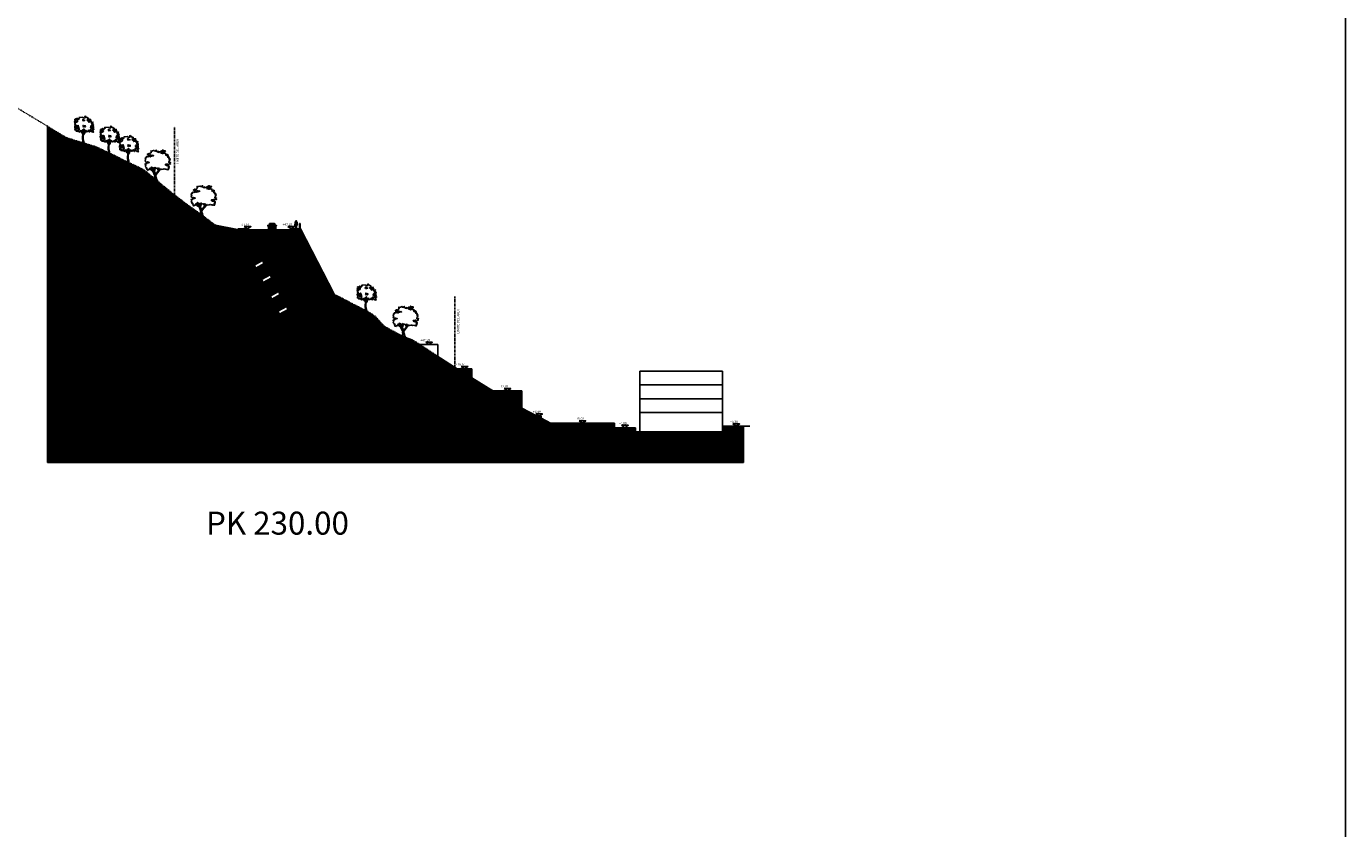
# Model space of a CAD drawing. Units: millimetres. Extents: x 552567 to 557839, y 4790570 to 4795287.
# Drawn here: x 557552 to 557839, y 4790977 to 4791152 of the extents above; entities that cross this region are included whole.
import ezdxf
from ezdxf.enums import TextEntityAlignment as Align

# ---------------------------------------------------------------- set-up
doc = ezdxf.new("R2010")
doc.units = ezdxf.units.MM
doc.header["$LTSCALE"] = 0.001
doc.header["$MEASUREMENT"] = 0
doc.header["$PDMODE"] = 1
doc.header["$PDSIZE"] = -0.1
doc.linetypes.add('Secciones$0$DASHDOT', pattern=[1, 0.5, -0.25, 0, -0.25])
doc.linetypes.add('Secciones$0$DASHED', pattern=[6, 4, -2])
doc.layers.get('0').update_dxf_attribs({"linetype": 'CONTINUOUS'})
doc.layers.get('DEFPOINTS').update_dxf_attribs({"linetype": 'CONTINUOUS'})
for name, color, linetype in [('cajetin_1', 250, 'CONTINUOUS'), ('Secciones$0$--0TIERRA', 41, 'CONTINUOUS'), ('Secciones$0$-ARBOLES', 66, 'CONTINUOUS'), ('Secciones$0$0-CASAS', 20, 'CONTINUOUS'), ('Secciones$0$0-COPA', 66, 'CONTINUOUS'), ('Secciones$0$0-TRONCO', 7, 'CONTINUOUS'), ('Secciones$0$0-vial', 6, 'CONTINUOUS'), ('Secciones$0$00-COTAS-EXT1', 14, 'CONTINUOUS'), ('Secciones$0$00-sombra', 251, 'CONTINUOUS')]:
    doc.layers.add(name, color=color, linetype=linetype)
doc.layers.get('0').freeze()
doc.styles.add('Secciones$0$ISO50', font='ISO3098', dxfattribs={"height": 5})
doc.styles.add('Secciones$0$ROMANS9', font='ROMANS9.SHX', dxfattribs={"width": 0.85})
doc.dimstyles.new('Secciones$0$JAVIER', dxfattribs={"dimtxt": 0.7, "dimasz": 0.4, "dimexe": 0, "dimexo": 0, "dimgap": 0.2, "dimtad": 1, "dimzin": 0, "dimdsep": 46, "dimtxsty": 'Secciones$0$ROMANS9', "dimcen": 0.1, "dimclrd": 8, "dimclre": 8, "dimclrt": 8, "dimadec": 0, "dimazin": 0, "dimtfac": 1, "dimtix": 1, "dimtofl": 0, "dimtmove": 2, "dimatfit": 3, "dimfxl": 1, "dimtolj": 1, "dimtzin": 0, "dimarcsym": 0})
pattern_1 = [(45, (1572.82842, 0), (-0.0883883476483, 0.0883883476483), [])]

# ---------------------------------------------------------------- blocks, each defined once
blk = doc.blocks.new('Secciones$0$03120505')
for p, q in [((-79, 0), (-61, 0)), ((-37, 37), (0, 37)), ((-37, 36), (0, 36)), ((-37, 35), (0, 35)), ((-37, 34), (0, 34)), ((-37, 32), (0, 32)), ((-36, 32), (0, 32)), ((-4, 65), (-4, 63)), ((-4, 58), (-4, 56)), ((0, 146), (0, 142)), ((37, 37), (0, 37)), ((37, 36), (0, 36)), ((37, 35), (0, 35)), ((37, 34), (0, 34)), ((36, 32), (0, 32)), ((37, 32), (0, 32)), ((4, 65), (4, 63)), ((4, 58), (4, 56)), ((79, 0), (61, 0))]:
    blk.add_line(p, q)
for points in [[(-68, 99), (-69, 99), (-73, 91), (-77, 90), (-80, 92), (-87, 93), (-95, 92), (-96, 88), (-95, 83), (-89, 81), (-80, 81), (-78, 83), (-76, 83), (-74, 83)], [(-79, 37), (-80, 42), (-82, 48), (-80, 50), (-82, 54), (-82, 65), (-79, 66)], [(-80, 57), (-82, 65)], [(-79, 0), (-80, 1), (-81, 3), (-79, 5), (-79, 43)], [(-67, 22), (-67, 23), (-72, 26), (-78, 41), (-79, 43), (-79, 46), (-78, 48), (-79, 50), (-79, 51), (-78, 53), (-80, 59), (-79, 63), (-79, 67), (-78, 72), (-75, 79), (-74, 81), (-73, 84), (-67, 102), (-60, 120), (-55, 131), (-51, 133), (-47, 134), (-46, 133), (-37, 134), (-25, 135), (-11, 135), (-2, 135), (-1, 135)], [(-79, 50), (0, 50)], [(-79, 47), (0, 47)], [(-78, 53), (0, 53)], [(-78, 48), (0, 48)], [(-78, 41), (0, 41)], [(-75, 53), (-71, 68), (-70, 70), (-66, 69), (-41, 68), (-39, 66), (0, 66)], [(-75, 53), (0, 53)], [(0, 132), (-2, 132), (-10, 132), (-23, 131), (-37, 131), (-46, 130), (-52, 129), (-55, 126), (-60, 115), (-68, 94), (-69, 90), (-68, 88), (-67, 87), (-61, 88), (-57, 87), (-47, 88), (-32, 89), (-15, 89), (0, 89)], [(-68, 88), (-69, 83), (-68, 79), (-66, 69), (-66, 53)], [(-67, 87), (-68, 83), (-67, 79), (-65, 69), (-65, 53)], [(0, 130), (-2, 130), (-10, 130), (-36, 129), (-46, 128), (-51, 127), (-53, 125), (-59, 114), (-66, 93), (-67, 90), (-67, 89), (-67, 89), (-64, 90)], [(-67, 22), (0, 22)], [(-64, 90), (-57, 90), (-44, 91), (-26, 91), (-14, 92), (-14, 92)], [(-61, 0), (-60, 1), (-58, 3), (-60, 5), (-61, 22)], [(-51, 94), (-20, 95)], [(-45, 88), (-44, 85), (-39, 71)], [(-39, 96), (-41, 98), (-42, 108), (-41, 110), (-38, 111), (-18, 111), (-15, 110), (-14, 108), (-14, 97), (-16, 95), (-18, 95)], [(-42, 68), (-38, 57), (-38, 53)], [(-39, 65), (-4, 65)], [(-39, 65), (-39, 65), (-38, 63)], [(-39, 63), (-4, 63)], [(-38, 61), (-4, 61)], [(-38, 61), (-37, 60)], [(0, 38), (-34, 38), (-37, 37), (-38, 36), (-37, 29), (-37, 27), (-35, 27), (0, 27)], [(-38, 36), (-36, 31), (-34, 29), (0, 29)], [(-37, 60), (-4, 60)], [(-37, 22), (-34, 17), (-33, 13), (-31, 12), (-22, 12), (-20, 13), (0, 13)], [(-36, 58), (-4, 58)], [(-36, 58), (-35, 56)], [(-35, 56), (-4, 56)], [(-24, 41), (-24, 44), (-23, 45), (-23, 45), (0, 45)], [(-17, 95), (-10, 95), (-9, 93), (-8, 92)], [(-13, 86), (-12, 88)], [(0, 125), (-5, 125), (-9, 119), (-8, 118), (0, 118)], [(-7, 92), (0, 91)], [(0, 134), (-1, 134), (-1, 136), (-1, 137), (0, 141), (0, 141), (0, 142)], [(0, 129), (-1, 129), (-1, 127), (-1, 126), (0, 123), (0, 122), (0, 121)], [(0, 134), (1, 134), (1, 136), (1, 137), (0, 141), (0, 141), (0, 142)], [(0, 132), (2, 132), (10, 132), (23, 131), (37, 131), (46, 130), (52, 129), (55, 126), (60, 115), (68, 94), (69, 90), (68, 88), (67, 87), (61, 88), (57, 87), (55, 87)], [(0, 130), (2, 130), (10, 130), (36, 129), (46, 128), (51, 127), (53, 125), (59, 114), (66, 93), (67, 90), (67, 89), (67, 89), (64, 90)], [(0, 129), (1, 129), (1, 127), (1, 126), (0, 123), (0, 122), (0, 121)], [(0, 125), (5, 125), (9, 119), (8, 118), (0, 118)], [(1, 91), (0, 91)], [(48, 88), (47, 88), (32, 89), (15, 89), (0, 89)], [(75, 53), (71, 68), (70, 70), (66, 69), (41, 68), (39, 66), (0, 66)], [(75, 53), (0, 53)], [(78, 53), (0, 53)], [(79, 50), (0, 50)], [(78, 48), (0, 48)], [(79, 47), (0, 47)], [(24, 41), (24, 44), (23, 45), (23, 45), (0, 45)], [(78, 41), (0, 41)], [(0, 38), (34, 38), (37, 37), (38, 36), (37, 29), (37, 27), (35, 27), (0, 27)], [(38, 36), (36, 31), (34, 29), (0, 29)], [(67, 22), (0, 22)], [(37, 22), (34, 17), (33, 13), (31, 12), (23, 12), (20, 13), (0, 13)], [(67, 22), (67, 23), (72, 26), (78, 41), (79, 43), (79, 46), (78, 48), (79, 50), (79, 51), (78, 53), (80, 59), (79, 63), (79, 67), (78, 72), (75, 79), (74, 81), (73, 84), (67, 102), (60, 120), (55, 131), (51, 133), (47, 134), (46, 133), (37, 134), (25, 135), (11, 135), (2, 135), (1, 135)], [(3, 58), (3, 60), (3, 62), (3, 63)], [(39, 65), (4, 65)], [(39, 63), (4, 63)], [(38, 61), (4, 61)], [(37, 60), (4, 60)], [(36, 58), (4, 58)], [(35, 56), (4, 56)], [(5, 93), (35, 93)], [(8, 91), (8, 91)], [(15, 95), (10, 95), (9, 93)], [(13, 86), (13, 88)], [(17, 96), (16, 103), (16, 108), (17, 110), (20, 110), (39, 110), (40, 110), (42, 108), (44, 100), (43, 97)], [(38, 91), (27, 91), (20, 91)], [(36, 58), (35, 56)], [(38, 61), (37, 60)], [(42, 68), (38, 57), (38, 53)], [(45, 88), (45, 85), (39, 71)], [(39, 65), (39, 65), (39, 63)], [(64, 90), (57, 90), (45, 91)], [(61, 0), (60, 1), (58, 3), (61, 5), (61, 22)], [(67, 87), (68, 83), (67, 79), (65, 69), (65, 53)], [(68, 88), (69, 83), (68, 79), (66, 69), (66, 53)], [(68, 99), (69, 99), (73, 91), (77, 90), (80, 92), (87, 93), (95, 92), (96, 88), (95, 83), (89, 81), (80, 81), (78, 83), (76, 83), (74, 83)], [(79, 37), (80, 42), (82, 48), (81, 50), (82, 54), (82, 65), (79, 66)], [(79, 0), (80, 1), (81, 3), (79, 5), (79, 43)], [(80, 57), (82, 65)]]:
    blk.add_lwpolyline(points)
for points in [[(-4, 88), (-20, 94), (-55, 93), (-54, 94), (-34, 97), (-26, 96), (-8, 92), (-2, 90), (0, 88)], [(-3, 63), (-1, 62), (0, 63), (-1, 64), (1, 65), (2, 64), (3, 62), (2, 60), (3, 58), (3, 56), (3, 56), (2, 56), (2, 57), (1, 58), (-1, 57), (-1, 55), (-2, 56), (-2, 57), (-1, 57), (0, 60), (-1, 60), (-3, 59), (-3, 60), (-2, 61), (-2, 62), (-3, 62), (-3, 64)], [(51, 87), (36, 92), (1, 91), (1, 92), (22, 95), (30, 95), (48, 90), (54, 88), (56, 87)]]:
    blk.add_lwpolyline(points, close=True)
for radius, start, end in [(22.9, 33.5456, 135.0339), (20.5, 37.1465, 124.6757)]:
    blk.add_arc((31, 78), radius, start, end)
blk = doc.blocks.new('*D222')
at = {"layer": 'DEFPOINTS', "color": 0}
for p in [(557603.71, 4791106.82), (557609.71, 4791106.81), (557609.71, 4791100.72)]:
    blk.add_point(p, dxfattribs=at)
at = {"layer": 'Secciones$0$00-COTAS-EXT1', "color": 8, "lineweight": -2}
for p, q in [((557603.71, 4791106.82), (557603.71, 4791100.72)), ((557609.71, 4791106.81), (557609.71, 4791100.72)), ((557604.11, 4791100.72), (557609.31, 4791100.72))]:
    blk.add_line(p, q, dxfattribs=at)
at = {"layer": 'Secciones$0$00-COTAS-EXT1', "color": 8}
for points in [[(557604.11, 4791100.79), (557604.11, 4791100.66), (557603.71, 4791100.72)], [(557609.31, 4791100.79), (557609.31, 4791100.66), (557609.71, 4791100.72)]]:
    blk.add_solid(points, dxfattribs=at)
at = {"layer": 'Secciones$0$00-COTAS-EXT1', "color": 8, "insert": (557606.71, 4791101.27), "char_height": 0.7, "attachment_point": 5, "style": 'Secciones$0$ROMANS9'}
blk.add_mtext('\\A1;6.00', dxfattribs=at)
blk = doc.blocks.new('*D223')
at = {"layer": 'DEFPOINTS', "color": 0}
for p in [(557598.21, 4791106.97), (557603.71, 4791106.97), (557603.71, 4791100.72)]:
    blk.add_point(p, dxfattribs=at)
at = {"layer": 'Secciones$0$00-COTAS-EXT1', "color": 8, "lineweight": -2}
for p, q in [((557598.21, 4791106.97), (557598.21, 4791100.72)), ((557603.71, 4791106.97), (557603.71, 4791100.72)), ((557598.61, 4791100.72), (557603.31, 4791100.72))]:
    blk.add_line(p, q, dxfattribs=at)
at = {"layer": 'Secciones$0$00-COTAS-EXT1', "color": 8}
for points in [[(557598.61, 4791100.79), (557598.61, 4791100.66), (557598.21, 4791100.72)], [(557603.31, 4791100.79), (557603.31, 4791100.66), (557603.71, 4791100.72)]]:
    blk.add_solid(points, dxfattribs=at)
at = {"layer": 'Secciones$0$00-COTAS-EXT1', "color": 8, "insert": (557600.96, 4791101.27), "char_height": 0.7, "attachment_point": 5, "style": 'Secciones$0$ROMANS9'}
blk.add_mtext('\\A1;5.50', dxfattribs=at)
blk = doc.blocks.new('*D224')
at = {"layer": 'DEFPOINTS', "color": 0}
for p in [(557609.71, 4791106.82), (557611.71, 4791106.97), (557611.71, 4791100.72)]:
    blk.add_point(p, dxfattribs=at)
at = {"layer": 'Secciones$0$00-COTAS-EXT1', "color": 8, "lineweight": -2}
for p, q in [((557609.71, 4791106.82), (557609.71, 4791100.72)), ((557611.71, 4791106.97), (557611.71, 4791100.72)), ((557609.31, 4791100.72), (557608.91, 4791100.72)), ((557612.11, 4791100.72), (557612.51, 4791100.72))]:
    blk.add_line(p, q, dxfattribs=at)
at = {"layer": 'Secciones$0$00-COTAS-EXT1', "color": 8}
for points in [[(557609.31, 4791100.79), (557609.31, 4791100.66), (557609.71, 4791100.72)], [(557612.11, 4791100.79), (557612.11, 4791100.66), (557611.71, 4791100.72)]]:
    blk.add_solid(points, dxfattribs=at)
at = {"layer": 'Secciones$0$00-COTAS-EXT1', "color": 8, "insert": (557610.71, 4791101.27), "char_height": 0.7, "attachment_point": 5, "style": 'Secciones$0$ROMANS9'}
blk.add_mtext('\\A1;2.00', dxfattribs=at)
blk = doc.blocks.new('Secciones$0$Arb002a')
at = {"layer": 'Secciones$0$0-COPA'}
for points in [[(194, 555), (215, 549), (244, 570), (251, 517), (254, 498), (269, 501), (274, 486), (292, 509), (292, 578), (312, 599), (297, 613), (356, 623), (354, 613), (319, 578), (350, 508), (367, 502), (378, 484), (391, 501), (419, 503), (413, 477), (442, 485), (431, 514), (417, 579), (428, 596), (456, 594), (453, 617), (463, 624), (447, 634), (424, 627), (431, 613), (390, 613), (379, 625), (363, 627), (366, 637), (380, 650), (359, 676), (383, 701), (403, 690), (403, 663), (445, 670), (437, 692), (436, 719), (426, 747), (377, 722), (340, 687), (304, 699), (338, 725), (318, 743), (344, 761), (372, 745), (384, 751), (370, 766), (392, 781), (432, 767), (438, 817), (419, 812), (417, 793), (363, 811), (415, 837), (419, 863), (353, 863), (421, 920), (363, 908), (362, 893), (333, 906), (342, 960), (236, 914), (243, 942), (294, 965), (347, 975), (297, 1009), (325, 1038), (267, 1033), (283, 1008), (218, 1005), (208, 961), (202, 996), (162, 1012), (226, 1042), (220, 1099), (173, 1094), (172, 1128), (112, 1140), (98, 1175), (69, 1169), (78, 1110), (32, 1099), (19, 1119), (-1, 1109), (-40, 1136), (-132, 1128), (-185, 1128), (-174, 1076), (-225, 1031), (-267, 1027), (-257, 1085), (-287, 1079), (-287, 1027), (-306, 1011), (-339, 1064), (-345, 1042), (-339, 1026), (-371, 1043), (-359, 998), (-353, 994), (-381, 953), (-317, 926), (-288, 965), (-245, 975), (-281, 921), (-339, 908), (-388, 919), (-361, 889), (-335, 892), (-373, 851), (-370, 818), (-337, 812), (-377, 723), (-371, 666), (-338, 651), (-361, 608), (-365, 568), (-301, 578), (-260, 552), (-315, 529), (-250, 518), (-232, 548), (-197, 547), (-204, 509), (-175, 490), (-133, 519), (-137, 537), (-94, 552), (-60, 527)], [(-66, 578), (-32, 567), (-16, 586), (1, 581), (13, 620), (30, 616), (42, 552), (65, 523), (81, 550), (116, 557), (123, 536), (138, 488), (165, 516), (200, 508), (179, 555)], [(22, 1053), (-8, 1031), (-14, 1046), (-27, 1024), (-15, 988), (11, 981), (22, 1003), (55, 986), (80, 1020)]]:
    blk.add_lwpolyline(points, dxfattribs=at)
for points in [[(-311, 758), (-324, 726), (-339, 688), (-289, 641), (-269, 652), (-288, 674), (-246, 655), (-253, 679), (-295, 697), (-256, 696), (-221, 634), (-203, 567), (-177, 619), (-205, 717), (-229, 787), (-227, 725), (-236, 692), (-257, 731), (-250, 758), (-302, 768), (-326, 770)], [(57, 746), (32, 764), (-12, 776), (17, 765), (-19, 724), (5, 714), (49, 730), (46, 739), (73, 707), (87, 727), (80, 765)]]:
    blk.add_lwpolyline(points, close=True, dxfattribs=at)
at = {"layer": 'Secciones$0$0-TRONCO'}
for points in [[(-48, 570), (-1, 491), (-7, 580)], [(29, 618), (29, 523), (-7, 448), (-7, 374), (39, 438), (49, 543)], [(2, 574), (13, 532), (16, 618)], [(-121, 543), (-85, 478), (-37, 428), (-20, 343), (-30, 289), (-15, 5)], [(-112, 545), (-70, 487), (-55, 483), (-50, 546)], [(-44, 533), (-42, 468), (-20, 432), (-13, 432), (-16, 491), (-57, 559)], [(124, 540), (58, 467), (55, 424), (-1, 351), (-2, 199), (23, 74), (29, 5)], [(62, 533), (55, 484), (108, 544)]]:
    blk.add_lwpolyline(points, dxfattribs=at)
blk = doc.blocks.new('Secciones$0$ARB007A')
at = {"layer": 'Secciones$0$0-COPA'}
blk.add_lwpolyline([(-298, 468), (-289, 510), (-256, 539), (-235, 571), (-209, 545), (-182, 564), (-175, 617), (-146, 566), (-122, 585), (-101, 548), (-75, 567), (-54, 571), (-21, 593), (-9, 563), (24, 565), (52, 546), (78, 556), (108, 540), (147, 562), (162, 520), (202, 500), (231, 533), (261, 503), (326, 519), (368, 529), (410, 512), (464, 517), (492, 495), (527, 506), (552, 491), (580, 549), (544, 564), (597, 590), (570, 599), (553, 623), (562, 644), (602, 639), (565, 662), (503, 672), (458, 678), (461, 708), (426, 697), (434, 733), (501, 731), (520, 714), (530, 748), (564, 724), (610, 744), (650, 747), (619, 773), (653, 809), (630, 820), (608, 809), (566, 823), (600, 839), (583, 856), (602, 884), (628, 908), (591, 918), (608, 935), (637, 943), (589, 957), (590, 971), (623, 993), (615, 1002), (576, 992), (573, 1029), (566, 1062), (532, 1033), (535, 1061), (497, 1084), (500, 1112), (540, 1102), (556, 1123), (516, 1140), (514, 1161), (468, 1128), (441, 1119), (459, 1152), (447, 1172), (452, 1196), (422, 1181), (407, 1198), (392, 1232), (375, 1212), (358, 1225), (347, 1200), (323, 1212), (314, 1185), (280, 1225), (240, 1207), (237, 1232), (294, 1248), (315, 1240), (333, 1253), (346, 1286), (396, 1291), (425, 1288), (417, 1321), (394, 1303), (377, 1323), (349, 1312), (314, 1352), (306, 1319), (270, 1305), (284, 1286), (258, 1294), (230, 1310), (223, 1272), (203, 1258), (179, 1275), (145, 1241), (131, 1291), (80, 1261), (64, 1297), (23, 1296), (43, 1341), (9, 1322), (-31, 1296), (-65, 1335), (-83, 1325), (-131, 1307), (-175, 1290), (-196, 1319), (-197, 1278), (-189, 1237), (-228, 1211), (-244, 1177), (-300, 1195), (-359, 1153), (-326, 1146), (-298, 1121), (-255, 1124), (-205, 1129), (-144, 1105), (-107, 1121), (-83, 1100), (-160, 1082), (-214, 1081), (-234, 1051), (-257, 1080), (-281, 1055), (-336, 1085), (-365, 1051), (-403, 1062), (-390, 1020), (-434, 1023), (-433, 974), (-451, 938), (-425, 928), (-449, 888), (-437, 840), (-404, 821), (-348, 832), (-314, 817), (-274, 806), (-323, 793), (-357, 787), (-386, 778), (-391, 745), (-437, 756), (-452, 717), (-422, 682), (-451, 653), (-430, 619), (-407, 601), (-419, 570), (-369, 567), (-388, 524), (-357, 468), (-341, 487), (-328, 486)], close=True, dxfattribs=at)
at = {"layer": 'Secciones$0$0-TRONCO'}
for points in [[(-235, 571), (-189, 496), (-160, 483), (-148, 467), (-133, 475), (-157, 585)], [(-248, 551), (-203, 490), (-168, 460), (-130, 459), (-112, 428), (-36, 233), (-43, 193), (-27, 139), (-32, 54), (-64, 2)], [(-141, 570), (-66, 406), (-54, 493), (-75, 567)], [(-57, 571), (-50, 537), (-12, 570)], [(3, 564), (-29, 496), (-43, 394), (8, 312), (116, 425), (119, 474), (97, 522), (95, 546)], [(206, 504), (31, 283), (16, 244), (30, 157), (40, 139), (39, 90), (87, 2)], [(122, 548), (153, 471), (180, 511)]]:
    blk.add_lwpolyline(points, dxfattribs=at)
blk = doc.blocks.new('Secciones')
at = {"layer": 'Secciones$0$--0TIERRA'}
h = blk.add_hatch(dxfattribs=at)
h.set_pattern_fill('ANSI31', color=256, style=0)
h.set_pattern_definition(pattern_1)
h.paths.add_polyline_path([(557592.404, 4791108.994), (557591.926, 4791109.364), (557590.587, 4791110.364), (557589.203, 4791111.364), (557587.814, 4791112.364), (557586.419, 4791113.364), (557585.144, 4791114.364), (557583.808, 4791115.364), (557577.752, 4791120.364), (557567.449, 4791125.364), (557564.108, 4791126.364), (557560.894, 4791127.364), (557559.193, 4791128.364), (557557.552, 4791129.364), (557556.683, 4791129.893), (557556.683, 4791056.791), (557592.404, 4791056.791)])
h = blk.add_hatch(dxfattribs=at)
h.set_pattern_fill('ANSI31', color=256, style=0)
h.set_pattern_definition(pattern_1)
h.paths.add_polyline_path([(557630.045, 4791086.361), (557629.042, 4791087.364), (557628.197, 4791088.364), (557626.799, 4791089.364), (557624.867, 4791090.364), (557622.926, 4791091.364), (557620.985, 4791092.364), (557619.044, 4791093.364), (557617.103, 4791094.364), (557616.579, 4791094.634), (557608.83, 4791090.374), (557609.016, 4791090.037), (557607.161, 4791089.017), (557606.789, 4791089.693), (557608.644, 4791090.712), (557608.83, 4791090.374), (557616.579, 4791094.634), (557615.162, 4791095.364), (557613.221, 4791096.364), (557612.644, 4791096.661), (557607.143, 4791093.638), (557607.329, 4791093.3), (557605.474, 4791092.28), (557605.103, 4791092.956), (557606.958, 4791093.976), (557607.143, 4791093.638), (557612.644, 4791096.661), (557611.28, 4791097.364), (557609.329, 4791098.364), (557608.263, 4791098.893), (557605.276, 4791097.251), (557605.462, 4791096.913), (557603.607, 4791095.893), (557603.236, 4791096.569), (557605.091, 4791097.588), (557605.276, 4791097.251), (557608.263, 4791098.893), (557607.313, 4791099.364), (557606.71, 4791099.668), (557605.33, 4791100.364), (557604.332, 4791100.772), (557603.65, 4791100.397), (557603.836, 4791100.06), (557601.981, 4791099.04), (557601.61, 4791099.716), (557603.464, 4791100.735), (557603.65, 4791100.397), (557604.332, 4791100.772), (557602.883, 4791101.364), (557601.407, 4791102.364), (557599.721, 4791103.364), (557598.326, 4791104.364), (557597.062, 4791105.364), (557595.789, 4791106.364), (557594.508, 4791107.364), (557593.22, 4791108.364), (557592.404, 4791108.994), (557592.404, 4791056.791), (557630.045, 4791056.791)])
h.paths.add_polyline_path([(557612.808, 4791105.431), (557611.711, 4791107.554), (557609.711, 4791107.554), (557609.711, 4791107.404), (557600.211, 4791107.404), (557600.211, 4791107.554), (557600.21, 4791107.554), (557598.211, 4791107.554), (557598.003, 4791107.416), (557593.22, 4791108.364), (557594.508, 4791107.364), (557595.789, 4791106.364), (557597.062, 4791105.364), (557598.326, 4791104.364), (557599.721, 4791103.364), (557601.407, 4791102.364), (557602.883, 4791101.364), (557604.332, 4791100.772)], flags=17)
h.paths.add_polyline_path([(557612.808, 4791105.431), (557604.332, 4791100.772), (557605.33, 4791100.364), (557606.71, 4791099.668), (557607.313, 4791099.364), (557608.263, 4791098.893), (557614.434, 4791102.285)], flags=17)
h.paths.add_polyline_path([(557614.434, 4791102.285), (557608.263, 4791098.893), (557609.329, 4791098.364), (557611.28, 4791097.364), (557612.644, 4791096.661), (557616.301, 4791098.672)], flags=17)
h.paths.add_polyline_path([(557616.301, 4791098.672), (557612.644, 4791096.661), (557613.221, 4791096.364), (557615.162, 4791095.364), (557616.579, 4791094.634), (557617.987, 4791095.408)], flags=17)
h.paths.add_polyline_path([(557617.987, 4791095.408), (557616.579, 4791094.634), (557617.103, 4791094.364), (557619.044, 4791093.364)], flags=17)
h.paths.add_polyline_path([(557599.879, 4791101.798), (557602.042, 4791101.798), (557602.042, 4791100.748), (557599.879, 4791100.748)], flags=24)
h.paths.add_polyline_path([(557605.629, 4791101.798), (557607.792, 4791101.798), (557607.792, 4791100.748), (557605.629, 4791100.748)], flags=24)
h.paths.add_polyline_path([(557609.628, 4791101.798), (557611.791, 4791101.798), (557611.791, 4791100.748), (557609.628, 4791100.748)], flags=24)
h = blk.add_hatch(dxfattribs=at)
h.set_pattern_fill('ANSI31', color=256, style=0)
h.set_pattern_definition(pattern_1)
h.paths.add_polyline_path([(557660.229, 4791068.364), (557651.934, 4791073.364), (557643.864, 4791078.364), (557642.355, 4791079.364), (557640.846, 4791080.364), (557639.337, 4791081.364), (557637.828, 4791082.364), (557636.14, 4791083.364), (557633.791, 4791084.364), (557631.815, 4791085.364), (557630.045, 4791086.362), (557630.045, 4791056.791), (557708.068, 4791056.791), (557708.068, 4791064.664), (557703.521, 4791064.664), (557703.521, 4791063.464), (557685.521, 4791063.464), (557684.571, 4791063.464), (557684.571, 4791064.364), (557679.971, 4791064.364), (557679.971, 4791065.364), (557666.094, 4791065.364), (557664.071, 4791066.399)])
h = blk.add_hatch(dxfattribs=at)
h.set_pattern_fill('ANSI31', color=256, style=0)
h.set_pattern_definition(pattern_1)
h.paths.add_polyline_path([(557649.011, 4791077.174), (557645.785, 4791077.174), (557649.011, 4791075.175)])
h.paths.add_polyline_path([(557659.871, 4791072.384), (557653.56, 4791072.384), (557659.871, 4791068.58)])
h.paths.add_polyline_path([(557664.071, 4791066.854), (557663.181, 4791066.854), (557664.071, 4791066.399)])
at = {"layer": 'Secciones$0$00-sombra'}
blk.add_hatch(color=256, dxfattribs=at).paths.add_polyline_path([(557610.604, 4791108.438), (557610.604, 4791108.388), (557610.611, 4791108.319), (557610.608, 4791108.298), (557610.611, 4791108.285), (557610.616, 4791108.28), (557610.618, 4791108.282), (557610.626, 4791108.22), (557610.648, 4791108.114), (557610.653, 4791108.015), (557610.658, 4791107.985), (557610.681, 4791107.924), (557610.706, 4791107.848), (557610.711, 4791107.819), (557610.712, 4791107.797), (557610.71, 4791107.794), (557610.706, 4791107.779), (557610.706, 4791107.74), (557610.705, 4791107.724), (557610.703, 4791107.722), (557610.699, 4791107.714), (557610.699, 4791107.683), (557610.693, 4791107.633), (557610.704, 4791107.629), (557610.718, 4791107.629), (557610.717, 4791107.614), (557610.713, 4791107.61), (557610.711, 4791107.598), (557610.703, 4791107.568), (557610.7, 4791107.554), (557610.71, 4791107.548), (557610.731, 4791107.546), (557610.76, 4791107.544), (557610.782, 4791107.546), (557610.788, 4791107.56), (557610.788, 4791107.575), (557610.792, 4791107.606), (557610.797, 4791107.626), (557610.797, 4791107.648), (557610.796, 4791107.652), (557610.794, 4791107.656), (557610.806, 4791107.738), (557610.82, 4791107.786), (557610.843, 4791107.876), (557610.86, 4791107.952), (557610.868, 4791108.022), (557610.865, 4791108.099), (557610.87, 4791108.163), (557610.908, 4791108.31), (557610.925, 4791108.316), (557610.948, 4791108.322), (557610.96, 4791108.331), (557610.968, 4791108.344), (557610.953, 4791108.457), (557611.04, 4791108.459), (557611.016, 4791108.585), (557610.993, 4791108.718), (557610.972, 4791108.897), (557610.968, 4791108.992), (557610.964, 4791109.011), (557610.945, 4791109.054), (557610.944, 4791109.061), (557610.931, 4791109.075), (557610.923, 4791109.077), (557610.908, 4791109.087), (557610.884, 4791109.095), (557610.865, 4791109.096), (557610.851, 4791109.092), (557610.834, 4791109.081), (557610.826, 4791109.07), (557610.817, 4791109.061), (557610.805, 4791109.067), (557610.802, 4791109.079), (557610.805, 4791109.081), (557610.814, 4791109.081), (557610.826, 4791109.081), (557610.831, 4791109.086), (557610.831, 4791109.092), (557610.832, 4791109.099), (557610.838, 4791109.117), (557610.842, 4791109.127), (557610.851, 4791109.144), (557610.855, 4791109.161), (557610.864, 4791109.167), (557610.873, 4791109.178), (557610.878, 4791109.192), (557610.88, 4791109.209), (557610.88, 4791109.225), (557610.875, 4791109.242), (557610.863, 4791109.256), (557610.861, 4791109.264), (557610.854, 4791109.267), (557610.843, 4791109.27), (557610.838, 4791109.278), (557610.812, 4791109.3), (557610.784, 4791109.315), (557610.766, 4791109.321), (557610.749, 4791109.319), (557610.729, 4791109.307), (557610.695, 4791109.277), (557610.674, 4791109.248), (557610.665, 4791109.228), (557610.66, 4791109.201), (557610.656, 4791109.196), (557610.65, 4791109.19), (557610.644, 4791109.184), (557610.641, 4791109.186), (557610.638, 4791109.186), (557610.634, 4791109.181), (557610.634, 4791109.173), (557610.636, 4791109.167), (557610.639, 4791109.158), (557610.638, 4791109.146), (557610.642, 4791109.14), (557610.653, 4791109.125), (557610.659, 4791109.119), (557610.662, 4791109.115), (557610.667, 4791109.104), (557610.673, 4791109.1), (557610.686, 4791109.097), (557610.697, 4791109.1), (557610.701, 4791109.099), (557610.693, 4791109.062), (557610.688, 4791109.057), (557610.66, 4791109.034), (557610.637, 4791109.023), (557610.617, 4791109.013), (557610.592, 4791109.003), (557610.574, 4791108.988), (557610.566, 4791108.982), (557610.56, 4791108.971), (557610.558, 4791108.942), (557610.557, 4791108.904), (557610.559, 4791108.863), (557610.564, 4791108.828), (557610.55, 4791108.713), (557610.545, 4791108.696), (557610.536, 4791108.679), (557610.529, 4791108.644), (557610.521, 4791108.556), (557610.515, 4791108.459), (557610.502, 4791108.415), (557610.49, 4791108.383), (557610.487, 4791108.362), (557610.495, 4791108.339), (557610.502, 4791108.33), (557610.52, 4791108.314), (557610.53, 4791108.305), (557610.54, 4791108.302), (557610.546, 4791108.305), (557610.546, 4791108.312), (557610.54, 4791108.321), (557610.528, 4791108.333), (557610.521, 4791108.339), (557610.527, 4791108.345), (557610.529, 4791108.363), (557610.537, 4791108.385), (557610.546, 4791108.407), (557610.543, 4791108.423), (557610.544, 4791108.444), (557610.552, 4791108.476), (557610.576, 4791108.537), (557610.597, 4791108.598), (557610.609, 4791108.648), (557610.613, 4791108.671), (557610.612, 4791108.696), (557610.617, 4791108.728), (557610.63, 4791108.793), (557610.633, 4791108.726), (557610.629, 4791108.681), (557610.619, 4791108.625), (557610.61, 4791108.556)])
at = {"color": 1, "linetype": 'Continuous'}
for p, q in [((557606.71, 4791107.529), (557606.71, 4791107.295)), ((557606.71, 4791107.364), (557606.71, 4791107.404))]:
    blk.add_line(p, q, dxfattribs=at)
at = {"color": 7, "linetype": 'Secciones$0$DASHED', "flags": 128}
blk.add_lwpolyline([(557503.21, 4791148.129), (557515.632, 4791145.364), (557519.146, 4791144.364), (557521.896, 4791143.364), (557525.219, 4791142.364), (557529.079, 4791141.364), (557532.856, 4791140.364), (557536.632, 4791139.364), (557540.407, 4791138.364), (557543.83, 4791137.364), (557545.72, 4791136.364), (557547.586, 4791135.364), (557549.252, 4791134.364), (557550.918, 4791133.364), (557552.584, 4791132.364), (557554.249, 4791131.364), (557555.91, 4791130.364), (557557.552, 4791129.364), (557559.193, 4791128.364), (557560.894, 4791127.364), (557564.108, 4791126.364), (557567.449, 4791125.364), (557577.752, 4791120.364), (557583.808, 4791115.364), (557585.144, 4791114.364), (557586.419, 4791113.364), (557587.814, 4791112.364), (557589.203, 4791111.364), (557590.587, 4791110.364), (557591.926, 4791109.364), (557593.22, 4791108.364), (557594.508, 4791107.364), (557595.789, 4791106.364), (557597.062, 4791105.364), (557598.326, 4791104.364), (557599.721, 4791103.364), (557601.407, 4791102.364), (557602.883, 4791101.364), (557605.33, 4791100.364), (557606.71, 4791099.668), (557607.313, 4791099.364), (557609.329, 4791098.364), (557611.28, 4791097.364), (557613.221, 4791096.364), (557615.162, 4791095.364), (557617.103, 4791094.364), (557619.044, 4791093.364), (557620.985, 4791092.364), (557622.926, 4791091.364), (557624.867, 4791090.364), (557626.799, 4791089.364), (557628.197, 4791088.364), (557629.042, 4791087.364), (557630.042, 4791086.364), (557631.815, 4791085.364), (557633.791, 4791084.364), (557636.14, 4791083.364), (557637.828, 4791082.364), (557639.337, 4791081.364), (557640.846, 4791080.364), (557642.355, 4791079.364), (557643.864, 4791078.364), (557651.934, 4791073.364), (557660.229, 4791068.364), (557675.868, 4791060.364)], dxfattribs=at)
at = {"layer": 'Secciones$0$--0TIERRA'}
for p, q in [((557556.683, 4791056.791), (557556.683, 4791129.893)), ((557708.068, 4791064.664), (557708.068, 4791056.791)), ((557708.068, 4791056.791), (557556.683, 4791056.791))]:
    blk.add_line(p, q, dxfattribs=at)
at = {"layer": 'Secciones$0$0-CASAS', "color": 5, "linetype": 'Secciones$0$DASHDOT'}
for p, q in [((557584.31, 4791104.341), (557584.31, 4791129.786)), ((557645.311, 4791067.417), (557645.311, 4791092.862))]:
    blk.add_line(p, q, dxfattribs=at)
at = {"layer": 'Secciones$0$0-CASAS'}
for p, q in [((557598.003, 4791107.416), (557593.22, 4791108.364)), ((557598.211, 4791107.554), (557598.003, 4791107.416)), ((557611.711, 4791107.554), (557619.044, 4791093.364)), ((557637.71, 4791082.434), (557641.611, 4791082.434)), ((557641.611, 4791082.434), (557641.611, 4791079.857)), ((557641.611, 4791079.857), (557645.785, 4791077.174)), ((557645.785, 4791077.174), (557649.011, 4791077.174)), ((557649.011, 4791077.174), (557649.011, 4791075.175)), ((557685.521, 4791076.664), (557685.521, 4791063.464)), ((557685.521, 4791076.664), (557703.521, 4791076.664)), ((557703.521, 4791076.664), (557703.521, 4791063.464)), ((557649.011, 4791075.175), (557653.56, 4791072.384)), ((557685.521, 4791073.664), (557703.521, 4791073.664)), ((557653.56, 4791072.384), (557659.871, 4791072.384)), ((557659.871, 4791072.384), (557659.871, 4791068.58)), ((557659.871, 4791068.58), (557663.181, 4791066.854)), ((557685.521, 4791070.664), (557703.521, 4791070.664)), ((557663.181, 4791066.854), (557664.071, 4791066.854)), ((557664.071, 4791066.854), (557664.071, 4791066.399)), ((557664.071, 4791066.399), (557666.094, 4791065.364)), ((557666.094, 4791065.364), (557679.971, 4791065.364)), ((557679.971, 4791065.364), (557679.971, 4791064.364)), ((557685.521, 4791067.664), (557703.521, 4791067.664)), ((557679.971, 4791064.364), (557684.571, 4791064.364)), ((557684.571, 4791064.364), (557684.571, 4791063.464)), ((557684.571, 4791063.464), (557685.521, 4791063.464)), ((557685.521, 4791063.464), (557703.521, 4791063.464)), ((557703.521, 4791064.664), (557709.445, 4791064.664))]:
    blk.add_line(p, q, dxfattribs=at)
for points in [[(557838.989, 4791989.924), (557381.487, 4791989.924), (557381.487, 4790570.495), (557838.989, 4790570.495)], [(557599.494, 4791108.065), (557600.927, 4791108.065), (557600.21, 4791107.554)], [(557608.994, 4791108.065), (557610.427, 4791108.065), (557609.711, 4791107.554)], [(557638.944, 4791082.945), (557640.377, 4791082.945), (557639.66, 4791082.434)], [(557646.681, 4791077.685), (557648.114, 4791077.685), (557647.398, 4791077.174)], [(557655.999, 4791072.895), (557657.432, 4791072.895), (557656.715, 4791072.384)], [(557662.909, 4791067.365), (557664.343, 4791067.365), (557663.626, 4791066.854)], [(557672.316, 4791065.875), (557673.749, 4791065.875), (557673.032, 4791065.364)], [(557705.766, 4791065.175), (557707.2, 4791065.175), (557706.483, 4791064.664)], [(557681.554, 4791064.875), (557682.987, 4791064.875), (557682.271, 4791064.364)]]:
    blk.add_lwpolyline(points, close=True, dxfattribs=at)
at = {"layer": 'Secciones$0$0-vial'}
for p, q in [((557611.513, 4791108.754), (557611.613, 4791108.754)), ((557611.513, 4791108.754), (557611.513, 4791107.554)), ((557611.613, 4791108.754), (557611.613, 4791107.554)), ((557598.211, 4791107.554), (557600.211, 4791107.554)), ((557600.211, 4791107.554), (557600.211, 4791107.404)), ((557600.211, 4791107.404), (557609.711, 4791107.404)), ((557612.808, 4791105.431), (557603.694, 4791100.421)), ((557609.711, 4791107.404), (557609.711, 4791107.554)), ((557609.711, 4791107.554), (557611.711, 4791107.554)), ((557614.434, 4791102.285), (557605.306, 4791097.267)), ((557616.301, 4791098.672), (557607.158, 4791093.646)), ((557617.987, 4791095.408), (557608.83, 4791090.374))]:
    blk.add_line(p, q, dxfattribs=at)
for points in [[(557601.61, 4791099.716), (557603.464, 4791100.735), (557603.836, 4791100.06), (557601.981, 4791099.04)], [(557603.236, 4791096.569), (557605.091, 4791097.588), (557605.462, 4791096.913), (557603.607, 4791095.893)], [(557605.103, 4791092.956), (557606.958, 4791093.976), (557607.329, 4791093.3), (557605.474, 4791092.28)], [(557606.789, 4791089.693), (557608.644, 4791090.712), (557609.016, 4791090.037), (557607.161, 4791089.017)]]:
    blk.add_lwpolyline(points, close=True, dxfattribs=at)
at = {"layer": 'Secciones$0$00-sombra'}
blk.add_lwpolyline([(557610.993, 4791108.718), (557610.972, 4791108.897), (557610.968, 4791108.992), (557610.964, 4791109.011), (557610.945, 4791109.054), (557610.944, 4791109.061), (557610.931, 4791109.075), (557610.923, 4791109.077), (557610.908, 4791109.087), (557610.884, 4791109.095), (557610.865, 4791109.096), (557610.851, 4791109.092), (557610.834, 4791109.081), (557610.826, 4791109.07), (557610.817, 4791109.061), (557610.805, 4791109.067), (557610.802, 4791109.079), (557610.805, 4791109.081), (557610.814, 4791109.081), (557610.826, 4791109.081), (557610.831, 4791109.086), (557610.831, 4791109.092), (557610.832, 4791109.099), (557610.838, 4791109.117), (557610.842, 4791109.127), (557610.851, 4791109.144), (557610.855, 4791109.161), (557610.864, 4791109.167), (557610.873, 4791109.178), (557610.878, 4791109.192), (557610.88, 4791109.209), (557610.88, 4791109.225), (557610.875, 4791109.242), (557610.863, 4791109.256), (557610.861, 4791109.264), (557610.854, 4791109.267), (557610.843, 4791109.27), (557610.838, 4791109.278), (557610.812, 4791109.3), (557610.784, 4791109.315), (557610.766, 4791109.321), (557610.749, 4791109.319), (557610.729, 4791109.307), (557610.695, 4791109.277), (557610.674, 4791109.248), (557610.665, 4791109.228), (557610.66, 4791109.201), (557610.656, 4791109.196), (557610.65, 4791109.19), (557610.644, 4791109.184), (557610.641, 4791109.186), (557610.638, 4791109.186), (557610.634, 4791109.181), (557610.634, 4791109.173), (557610.636, 4791109.167), (557610.639, 4791109.158), (557610.638, 4791109.146), (557610.642, 4791109.14), (557610.653, 4791109.125), (557610.659, 4791109.119), (557610.662, 4791109.115), (557610.667, 4791109.104), (557610.673, 4791109.1), (557610.686, 4791109.097), (557610.697, 4791109.1), (557610.701, 4791109.099), (557610.693, 4791109.062), (557610.688, 4791109.057), (557610.66, 4791109.034), (557610.637, 4791109.023), (557610.617, 4791109.013), (557610.592, 4791109.003), (557610.574, 4791108.988), (557610.566, 4791108.982), (557610.56, 4791108.971), (557610.558, 4791108.942), (557610.557, 4791108.904), (557610.559, 4791108.863), (557610.564, 4791108.828), (557610.55, 4791108.713), (557610.545, 4791108.696), (557610.536, 4791108.679), (557610.529, 4791108.644), (557610.521, 4791108.556), (557610.515, 4791108.459), (557610.502, 4791108.415), (557610.49, 4791108.383), (557610.487, 4791108.362), (557610.495, 4791108.339), (557610.502, 4791108.33), (557610.52, 4791108.314), (557610.53, 4791108.305), (557610.54, 4791108.302), (557610.546, 4791108.305), (557610.546, 4791108.312), (557610.54, 4791108.321), (557610.528, 4791108.333), (557610.521, 4791108.339), (557610.527, 4791108.345), (557610.529, 4791108.363), (557610.537, 4791108.385), (557610.546, 4791108.407), (557610.543, 4791108.423), (557610.544, 4791108.444), (557610.552, 4791108.476), (557610.576, 4791108.537), (557610.597, 4791108.598), (557610.609, 4791108.648), (557610.613, 4791108.671), (557610.612, 4791108.696), (557610.617, 4791108.728), (557610.63, 4791108.793), (557610.633, 4791108.726), (557610.629, 4791108.681), (557610.619, 4791108.625), (557610.61, 4791108.556), (557610.604, 4791108.438), (557610.604, 4791108.388), (557610.611, 4791108.319), (557610.608, 4791108.298), (557610.611, 4791108.285), (557610.616, 4791108.28), (557610.618, 4791108.282), (557610.626, 4791108.22), (557610.648, 4791108.114), (557610.653, 4791108.015), (557610.658, 4791107.985), (557610.681, 4791107.924), (557610.706, 4791107.848), (557610.711, 4791107.819), (557610.712, 4791107.797), (557610.71, 4791107.794), (557610.706, 4791107.779), (557610.706, 4791107.74), (557610.705, 4791107.724), (557610.703, 4791107.722), (557610.699, 4791107.714), (557610.699, 4791107.683), (557610.693, 4791107.633), (557610.704, 4791107.629), (557610.718, 4791107.629), (557610.717, 4791107.614), (557610.713, 4791107.61), (557610.711, 4791107.598), (557610.703, 4791107.568), (557610.7, 4791107.554), (557610.71, 4791107.548), (557610.731, 4791107.546), (557610.76, 4791107.544), (557610.782, 4791107.546), (557610.788, 4791107.56), (557610.788, 4791107.575), (557610.792, 4791107.606), (557610.797, 4791107.626), (557610.797, 4791107.648), (557610.796, 4791107.652), (557610.794, 4791107.656), (557610.806, 4791107.738), (557610.82, 4791107.786), (557610.843, 4791107.876), (557610.86, 4791107.952), (557610.868, 4791108.022), (557610.865, 4791108.099), (557610.87, 4791108.163), (557610.908, 4791108.31), (557610.925, 4791108.316), (557610.948, 4791108.322), (557610.96, 4791108.331), (557610.968, 4791108.344), (557610.953, 4791108.457), (557611.04, 4791108.459), (557611.016, 4791108.585)], close=True, dxfattribs=at)
at = {"layer": 'Secciones$0$-ARBOLES', "xscale": 0.005000000004656613, "yscale": 0.004999999888241291}
for name, p, zscale in [('Secciones$0$Arb002a', (557564.495, 4791126.182), 0.005), ('Secciones$0$Arb002a', (557570.07, 4791123.999), 0.005), ('Secciones$0$Arb002a', (557574.246, 4791121.966), 0.005), ('Secciones$0$ARB007A', (557580.202, 4791117.972), 0.005000000000000001), ('Secciones$0$ARB007A', (557590.215, 4791110.238), 0.005000000000000001), ('Secciones$0$Arb002a', (557625.948, 4791089.7), 0.005), ('Secciones$0$ARB007A', (557634.117, 4791084.029), 0.005000000000000001)]:
    blk.add_blockref(name, p, dxfattribs=dict(at, zscale=zscale))
at = {"layer": 'Secciones$0$00-sombra', "xscale": 0.01, "yscale": 0.01, "zscale": 0.01}
blk.add_blockref('Secciones$0$03120505', (557605.547, 4791107.404), dxfattribs=at)
at = {"color": 5, "linetype": 'Continuous', "style": 'Secciones$0$ISO50'}
blk.add_text('PK 230.00', height=5, dxfattribs=at).set_placement((557606.71, 4791046.109), align=Align.TOP_CENTER)
at = {"layer": 'Secciones$0$0-CASAS', "color": 5, "style": 'Secciones$0$ISO50'}
for p in [(557585.245, 4791121.752), (557646.246, 4791084.827)]:
    blk.add_text('LIMITE DEL AREA', height=0.5, rotation=90.22969, dxfattribs=at).set_placement(p)
at = {"layer": 'Secciones$0$0-CASAS', "style": 'Secciones$0$ISO50'}
for s, p in [('+47.19', (557598.508, 4791108.228)), ('+47.19', (557607.827, 4791108.268)), ('+47.19', (557637.777, 4791083.148)), ('+16.81', (557645.514, 4791077.888)), ('+12.02', (557654.832, 4791073.098)), ('+6.49', (557662.281, 4791067.568)), ('+5.00', (557671.687, 4791066.078)), ('+4.00', (557680.925, 4791065.078)), ('+4.30', (557705.138, 4791065.378))]:
    blk.add_text(s, height=0.5, rotation=0.22969, dxfattribs=at).set_placement(p)
at = {"layer": 'Secciones$0$00-COTAS-EXT1'}
for base, p1, p2, picture, middle in [((557603.711, 4791100.723), (557598.211, 4791106.969), (557603.711, 4791106.97), '*D223', (557600.961, 4791101.273)), ((557609.71, 4791100.723), (557603.711, 4791106.819), (557609.71, 4791106.814), '*D222', (557606.71, 4791101.273)), ((557611.709, 4791100.723), (557609.71, 4791106.819), (557611.709, 4791106.969), '*D224', (557610.709, 4791101.273))]:
    dim = blk.add_linear_dim(base=base, p1=p1, p2=p2, dimstyle='Secciones$0$JAVIER', dxfattribs=at)
    dim.commit()
    dim.dimension.update_dxf_attribs({"geometry": picture, "text_midpoint": middle})

msp = doc.modelspace()

# ---------------------------------------------------------------- block references
at = {"layer": 'cajetin_1'}
msp.add_blockref('Secciones', (0, 0), dxfattribs=at)

doc.saveas('drawing.dxf')
